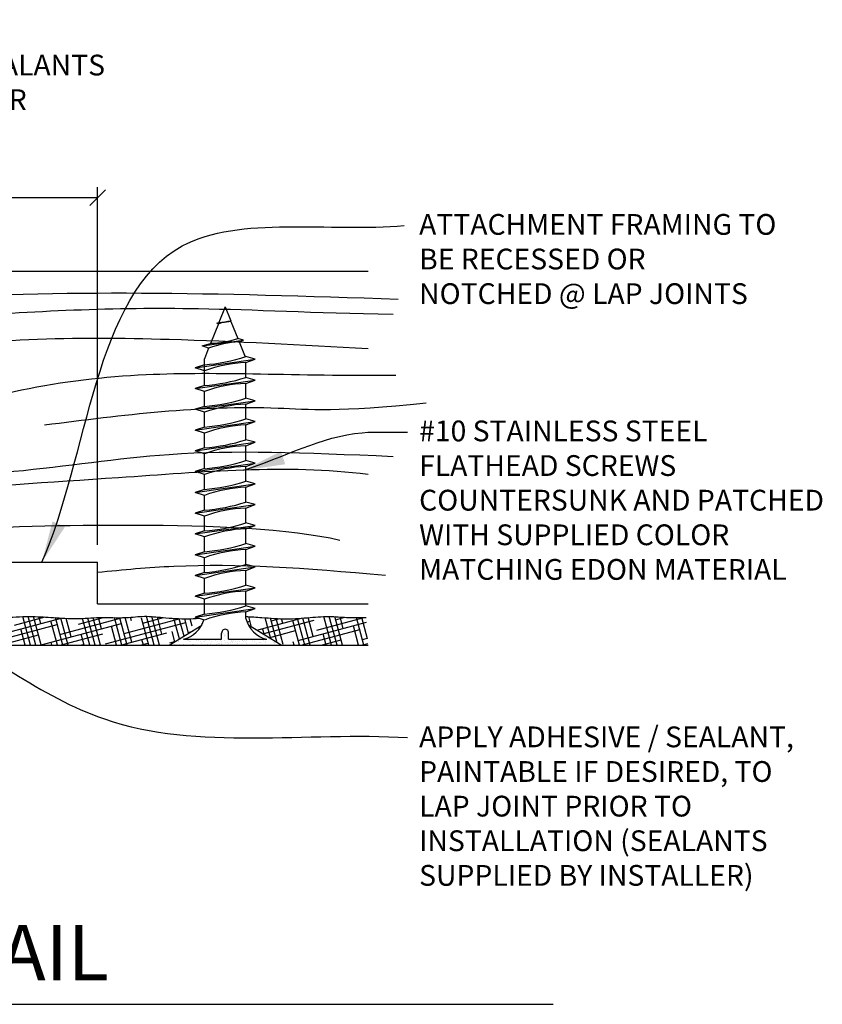
# Model space of a CAD drawing. Units: inches. Extents: x -2 to 213, y -73 to 138.
# Drawn here: x 192 to 195, y -53 to -48 of the extents above; entities that cross this region are included whole.
import ezdxf

# ---------------------------------------------------------------- set-up
doc = ezdxf.new("R2010")
doc.units = ezdxf.units.IN
doc.header["$MEASUREMENT"] = 0
for name, color, linetype in [('CAULK', 3, 'Continuous'), ('CONNECTION', 1, 'Continuous'), ('CONNECTIONS', 1, 'Continuous'), ('DETAILS', 5, 'Continuous'), ('DIMS', 8, 'Continuous'), ('FIBERGLASS', 7, 'Continuous'), ('FLASHING', 7, 'Continuous'), ('FRAMING', 4, 'Continuous'), ('HATCH', 241, 'Continuous'), ('TEXT', 8, 'Continuous')]:
    doc.layers.add(name, color=color, linetype=linetype)
doc.styles.add('DIMS', font='stylu.ttf', dxfattribs={"width": 0.9})
doc.styles.add('NOTES', font='stylu.ttf', dxfattribs={"height": 9})
doc.styles.add('TITLES', font='swiss.ttf', dxfattribs={"height": 24})
doc.dimstyles.new('7SPOT- 12 Full', dxfattribs={"dimtxt": 0.09375, "dimasz": 0.070312, "dimexe": 0.046875, "dimexo": 0.046875, "dimgap": 0.046875, "dimtad": 3, "dimdec": 4, "dimzin": 3, "dimdsep": 46, "dimlunit": 4, "dimtxsty": 'DIMS', "dimblk1": 'OBLIQUE', "dimblk2": 'OBLIQUE', "dimsah": 1, "dimcen": 0, "dimclrd": 256, "dimclre": 256, "dimclrt": 256, "dimadec": 3, "dimazin": 0, "dimtfac": 0.75, "dimtdec": 4, "dimtofl": 0, "dimtmove": 2, "dimatfit": 3, "dimfxl": 0, "dimfrac": 1, "dimtolj": 1, "dimtzin": 0, "dimlwd": -1, "dimlwe": -1, "dimarcsym": 0})
doc.dimstyles.new('EDONDIMS$7', dxfattribs={"dimscale": 4, "dimtxt": 0.09375, "dimasz": 0.1875, "dimexe": 0.0625, "dimexo": 0.0625, "dimgap": 0.0625, "dimtad": 3, "dimdec": 4, "dimzin": 0, "dimdsep": 46, "dimlunit": 4, "dimtxsty": 'DIMS', "dimcen": 0.0625, "dimclrd": 8, "dimclre": 8, "dimclrt": 8, "dimaunit": 1, "dimadec": 0, "dimazin": 0, "dimtfac": 1, "dimtdec": 4, "dimtmove": 2, "dimatfit": 3, "dimfxl": 0, "dimfrac": 2, "dimtolj": 1, "dimtzin": 0, "dimarcsym": 0})

# ---------------------------------------------------------------- blocks, each defined once
blk = doc.blocks.new('*X159')
at = {"color": 0, "linetype": 'Continuous', "ltscale": 4}
for p, q in [((109.389, 11.569), (109.25, 12.087)), ((107.745, 12.079), (107.77, 12.086)), ((107.765, 11.988), (107.818, 12.002)), ((107.846, 11.897), (107.795, 12.085)), ((107.939, 11.84), (108.75, 12.058)), ((108.049, 11.772), (108.977, 12.021)), ((108.194, 11.683), (108.092, 12.065)), ((108.31, 11.612), (108.191, 12.058)), ((108.204, 12.008), (108.355, 12.049)), ((108.416, 11.58), (108.289, 12.052)), ((108.409, 11.966), (108.388, 12.048)), ((108.71, 11.569), (108.591, 12.015)), ((108.807, 11.569), (108.677, 12.053)), ((108.688, 11.652), (109.922, 11.983)), ((108.904, 11.569), (108.773, 12.059)), ((108.959, 11.725), (108.868, 12.067)), ((109.026, 11.84), (109.878, 12.069)), ((109.292, 11.569), (109.154, 12.086)), ((109.486, 11.569), (109.348, 12.085)), ((109.363, 12.028), (109.533, 12.073)), ((109.503, 11.871), (109.447, 12.079)), ((109.777, 11.569), (109.684, 11.919)), ((109.875, 11.569), (109.741, 12.067)), ((109.941, 11.682), (109.838, 12.068)), ((108.078, 11.754), (108.047, 11.869)), ((108.159, 11.705), (108.639, 11.834)), ((108.74, 11.569), (109.798, 11.853)), ((109.195, 11.569), (109.14, 11.774)), ((108.269, 11.637), (108.301, 11.646)), ((108.613, 11.569), (108.597, 11.628)), ((109.102, 11.569), (109.461, 11.665)), ((109.826, 11.569), (109.946, 11.602)), ((109.847, 11.672), (109.94, 11.697))]:
    blk.add_line(p, q, dxfattribs=at)
blk = doc.blocks.new('_OBLIQUE')
at = {"layer": 'DIMS', "color": 5, "linetype": 'ByBlock', "ltscale": 12}
blk.add_line((-0.5, -0.5), (0.5, 0.5), dxfattribs=at)
blk = doc.blocks.new('*D165')
at = {"layer": 'DefPoints', "color": 0}
for p in [(191.8818, -49.1787), (189.393, -50.7924), (191.8818, -50.7924)]:
    blk.add_point(p, dxfattribs=at)
at = {"layer": 'DIMS'}
for p, q in [((189.393, -50.7455), (189.393, -49.1318)), ((191.8818, -50.7455), (191.8818, -49.1318)), ((189.393, -49.1787), (191.8818, -49.1787))]:
    blk.add_line(p, q, dxfattribs=at)
at = {"layer": 'DIMS', "xscale": 0.0703125, "yscale": 0.0703125, "zscale": 0.0703125, "rotation": 180}
blk.add_blockref('_OBLIQUE', (189.393, -49.1787), dxfattribs=at)
at = {"layer": 'DIMS', "xscale": 0.0703125, "yscale": 0.0703125, "zscale": 0.0703125}
blk.add_blockref('_OBLIQUE', (191.8818, -49.1787), dxfattribs=at)
at = {"layer": 'DIMS', "insert": (190.6374, -49.0787), "char_height": 0.09375, "attachment_point": 5, "style": 'DIMS'}
blk.add_mtext('\\A1;{2 1/2"}', dxfattribs=at)
blk = doc.blocks.new('*X158')
at = {"color": 0, "linetype": 'Continuous', "ltscale": 4}
for p, q in [((98.519, 11.569), (98.38, 12.087)), ((103.954, 11.569), (103.815, 12.087)), ((106.089, 11.569), (105.949, 12.091)), ((106.186, 11.569), (106.048, 12.087)), ((97.357, 12.013), (97.524, 12.058)), ((97.357, 11.916), (97.72, 12.014)), ((97.451, 11.569), (97.357, 11.922)), ((97.497, 11.76), (97.415, 12.065)), ((97.431, 11.645), (98.88, 12.033)), ((97.839, 11.569), (97.71, 12.051)), ((97.769, 11.833), (98.649, 12.068)), ((97.936, 11.569), (97.807, 12.051)), ((98.034, 11.569), (97.904, 12.054)), ((98.041, 11.905), (97.999, 12.06)), ((98.107, 12.02), (98.353, 12.086)), ((98.325, 11.569), (98.222, 11.954)), ((98.422, 11.569), (98.284, 12.083)), ((98.59, 11.665), (98.478, 12.084)), ((98.584, 12.051), (98.577, 12.076)), ((98.59, 11.665), (100.039, 12.053)), ((98.907, 11.569), (98.777, 12.054)), ((99.004, 11.569), (98.876, 12.046)), ((98.928, 11.852), (99.783, 12.081)), ((99.101, 11.569), (98.975, 12.042)), ((99.134, 11.81), (99.071, 12.043)), ((99.266, 12.04), (99.366, 12.066)), ((99.489, 11.569), (99.356, 12.066)), ((99.586, 11.569), (99.452, 12.073)), ((99.684, 11.569), (99.547, 12.077)), ((99.677, 11.956), (99.644, 12.08)), ((99.75, 11.684), (101.199, 12.072)), ((99.975, 11.569), (99.858, 12.004)), ((100.072, 11.569), (99.935, 12.081)), ((100.169, 11.569), (100.032, 12.081)), ((100.088, 11.872), (100.725, 12.042)), ((100.227, 11.715), (100.129, 12.081)), ((100.557, 11.569), (100.425, 12.063)), ((100.426, 12.059), (100.436, 12.062)), ((100.654, 11.569), (100.525, 12.052)), ((100.751, 11.569), (100.624, 12.043)), ((100.77, 11.86), (100.721, 12.042)), ((100.909, 11.704), (102.29, 12.074)), ((101.042, 11.569), (100.951, 11.909)), ((101.139, 11.569), (101.006, 12.068)), ((101.236, 11.569), (101.101, 12.073)), ((101.32, 11.619), (101.198, 12.073)), ((101.247, 11.891), (101.975, 12.086)), ((101.314, 12.006), (101.296, 12.071)), ((101.625, 11.569), (101.495, 12.054)), ((101.722, 11.569), (101.589, 12.066)), ((101.819, 11.569), (101.685, 12.069)), ((101.863, 11.765), (101.78, 12.075)), ((101.857, 11.569), (103.18, 11.924)), ((102.207, 11.569), (102.069, 12.086)), ((102.069, 11.723), (103.341, 12.064)), ((102.304, 11.569), (102.167, 12.081)), ((102.401, 11.569), (102.266, 12.075)), ((102.407, 11.911), (102.364, 12.07)), ((102.407, 11.911), (102.966, 12.06)), ((102.692, 11.569), (102.588, 11.959)), ((102.789, 11.569), (102.655, 12.07)), ((102.886, 11.569), (102.752, 12.07)), ((102.957, 11.67), (102.85, 12.067)), ((102.944, 11.569), (104.339, 11.943)), ((102.95, 12.056), (102.949, 12.061)), ((103.275, 11.569), (103.144, 12.055)), ((103.228, 11.743), (104.412, 12.06)), ((103.372, 11.569), (103.241, 12.058)), ((103.469, 11.569), (103.336, 12.064)), ((103.5, 11.815), (103.432, 12.07)), ((103.566, 11.93), (104.121, 12.079)), ((103.857, 11.569), (103.719, 12.085)), ((104.05, 11.574), (103.913, 12.086)), ((104.043, 11.961), (104.01, 12.084)), ((104.05, 11.574), (105.499, 11.963)), ((104.342, 11.569), (104.224, 12.009)), ((104.439, 11.569), (104.306, 12.067)), ((104.388, 11.762), (105.526, 12.067)), ((104.536, 11.569), (104.405, 12.06)), ((104.593, 11.72), (104.503, 12.054)), ((104.726, 11.95), (105.175, 12.07)), ((104.925, 11.569), (104.795, 12.054)), ((105.022, 11.569), (104.89, 12.059)), ((105.119, 11.569), (104.986, 12.065)), ((105.136, 11.866), (105.082, 12.069)), ((105.209, 11.594), (106.658, 11.982)), ((105.41, 11.569), (105.318, 11.914)), ((105.507, 11.569), (105.374, 12.067)), ((105.604, 11.569), (105.471, 12.066)), ((105.547, 11.782), (106.542, 12.048)), ((105.686, 11.625), (105.567, 12.068)), ((105.68, 12.011), (105.663, 12.075)), ((105.992, 11.569), (105.861, 12.06)), ((105.885, 11.969), (106.255, 12.068)), ((106.23, 11.77), (106.147, 12.079)), ((106.544, 11.683), (106.445, 12.053)), ((106.628, 11.734), (106.543, 12.048)), ((106.711, 11.785), (106.641, 12.046)), ((106.773, 11.916), (106.738, 12.047)), ((106.958, 11.95), (106.954, 11.964)), ((97.357, 11.819), (97.382, 11.826)), ((97.511, 11.569), (98.542, 11.846)), ((97.742, 11.569), (97.678, 11.808)), ((98.597, 11.569), (99.701, 11.865)), ((99.392, 11.569), (99.315, 11.859)), ((99.684, 11.569), (100.861, 11.885)), ((100.46, 11.569), (100.408, 11.763)), ((100.771, 11.569), (102.02, 11.904)), ((102.11, 11.569), (102.044, 11.814)), ((102.22, 11.569), (102.842, 11.736)), ((103.306, 11.569), (104.001, 11.756)), ((103.76, 11.569), (103.681, 11.864)), ((104.393, 11.569), (105.161, 11.775)), ((104.828, 11.569), (104.774, 11.769)), ((105.48, 11.569), (106.32, 11.795)), ((106.461, 11.632), (106.411, 11.819)), ((106.707, 11.801), (106.761, 11.816)), ((97.873, 11.569), (98.204, 11.658)), ((98.81, 11.569), (98.771, 11.713)), ((98.96, 11.569), (99.363, 11.678)), ((99.878, 11.569), (99.865, 11.618)), ((100.046, 11.569), (100.523, 11.697)), ((101.133, 11.569), (101.682, 11.717)), ((101.528, 11.569), (101.501, 11.668)), ((102.595, 11.569), (102.594, 11.573)), ((103.178, 11.569), (103.138, 11.718)), ((104.245, 11.569), (104.231, 11.623)), ((104.755, 11.569), (104.823, 11.587)), ((105.842, 11.569), (105.982, 11.607)), ((105.895, 11.569), (105.867, 11.673)), ((106.369, 11.613), (106.48, 11.643))]:
    blk.add_line(p, q, dxfattribs=at)
blk = doc.blocks.new('*X157')
at = {"color": 0, "linetype": 'Continuous', "ltscale": 4}
for p, q in [((99.551, 12.631), (99.551, 12.631)), ((99.247, 12.456), (99.247, 12.456)), ((99.305, 12.454), (99.305, 12.454)), ((99.328, 12.518), (99.328, 12.518)), ((99.43, 12.566), (99.43, 12.566)), ((99.481, 12.552), (99.481, 12.552)), ((99.483, 12.612), (99.483, 12.612)), ((99.962, 12.513), (99.962, 12.513)), ((99.984, 12.527), (99.984, 12.527)), ((99.991, 12.476), (99.991, 12.476)), ((99.994, 12.517), (99.994, 12.517)), ((99.996, 12.501), (99.996, 12.501)), ((100.008, 12.49), (100.008, 12.49)), ((100.045, 12.524), (100.045, 12.524)), ((100.065, 12.553), (100.065, 12.553)), ((100.499, 12.584), (100.499, 12.584)), ((100.55, 12.59), (100.55, 12.59)), ((100.556, 12.597), (100.556, 12.597)), ((100.636, 12.534), (100.636, 12.534)), ((100.692, 12.447), (100.692, 12.447)), ((100.724, 12.478), (100.724, 12.478)), ((100.725, 12.452), (100.725, 12.452)), ((100.776, 12.458), (100.776, 12.458)), ((99.087, 12.334), (99.087, 12.334)), ((99.128, 12.388), (99.128, 12.388)), ((99.142, 12.395), (99.142, 12.395)), ((99.153, 12.406), (99.153, 12.406)), ((99.163, 12.391), (99.163, 12.391)), ((99.168, 12.378), (99.168, 12.378)), ((99.183, 12.338), (99.183, 12.338)), ((99.204, 12.413), (99.204, 12.413)), ((99.251, 12.336), (99.251, 12.336)), ((99.289, 12.424), (99.289, 12.424)), ((99.332, 12.397), (99.332, 12.397)), ((99.337, 12.395), (99.337, 12.395)), ((99.363, 12.379), (99.363, 12.379)), ((99.371, 12.393), (99.371, 12.393)), ((99.411, 12.335), (99.411, 12.335)), ((99.433, 12.336), (99.433, 12.336)), ((99.444, 12.326), (99.444, 12.326)), ((99.458, 12.318), (99.458, 12.318)), ((99.495, 12.4), (99.495, 12.4)), ((99.531, 12.396), (99.531, 12.396)), ((99.558, 12.379), (99.558, 12.379)), ((99.58, 12.341), (99.58, 12.341)), ((99.621, 12.391), (99.621, 12.391)), ((99.632, 12.381), (99.632, 12.381)), ((99.652, 12.318), (99.652, 12.318)), ((99.655, 12.399), (99.655, 12.399)), ((99.687, 12.331), (99.687, 12.331)), ((99.715, 12.319), (99.715, 12.319)), ((99.726, 12.396), (99.726, 12.396)), ((99.743, 12.343), (99.743, 12.343)), ((99.752, 12.379), (99.752, 12.379)), ((99.766, 12.325), (99.766, 12.325)), ((99.824, 12.405), (99.824, 12.405)), ((99.847, 12.319), (99.847, 12.319)), ((99.851, 12.337), (99.851, 12.337)), ((99.874, 12.386), (99.874, 12.386)), ((99.884, 12.341), (99.884, 12.341)), ((99.903, 12.342), (99.903, 12.342)), ((99.92, 12.396), (99.92, 12.396)), ((99.935, 12.348), (99.935, 12.348)), ((99.937, 12.329), (99.937, 12.329)), ((99.947, 12.38), (99.947, 12.38)), ((99.948, 12.318), (99.948, 12.318)), ((99.987, 12.407), (99.987, 12.407)), ((100.019, 12.359), (100.019, 12.359)), ((100.042, 12.319), (100.042, 12.319)), ((100.052, 12.363), (100.052, 12.363)), ((100.062, 12.44), (100.062, 12.44)), ((100.072, 12.348), (100.072, 12.348)), ((100.103, 12.37), (100.103, 12.37)), ((100.115, 12.397), (100.115, 12.397)), ((100.124, 12.383), (100.124, 12.383)), ((100.136, 12.373), (100.136, 12.373)), ((100.141, 12.38), (100.141, 12.38)), ((100.147, 12.406), (100.147, 12.406)), ((100.188, 12.381), (100.188, 12.381)), ((100.19, 12.323), (100.19, 12.323)), ((100.22, 12.385), (100.22, 12.385)), ((100.236, 12.35), (100.236, 12.35)), ((100.236, 12.319), (100.236, 12.319)), ((100.271, 12.392), (100.271, 12.392)), ((100.31, 12.397), (100.31, 12.397)), ((100.316, 12.412), (100.316, 12.412)), ((100.336, 12.38), (100.336, 12.38)), ((100.356, 12.403), (100.356, 12.403)), ((100.378, 12.378), (100.378, 12.378)), ((100.388, 12.407), (100.388, 12.407)), ((100.395, 12.35), (100.395, 12.35)), ((100.431, 12.32), (100.431, 12.32)), ((100.439, 12.414), (100.439, 12.414)), ((100.44, 12.321), (100.44, 12.321)), ((100.48, 12.414), (100.48, 12.414)), ((100.504, 12.397), (100.504, 12.397)), ((100.524, 12.425), (100.524, 12.425)), ((100.531, 12.381), (100.531, 12.381)), ((100.564, 12.356), (100.564, 12.356)), ((100.626, 12.32), (100.626, 12.32)), ((100.628, 12.376), (100.628, 12.376)), ((100.64, 12.414), (100.64, 12.414)), ((100.64, 12.365), (100.64, 12.365)), ((100.699, 12.398), (100.699, 12.398)), ((100.725, 12.381), (100.725, 12.381)), ((100.728, 12.358), (100.728, 12.358)), ((100.808, 12.42), (100.808, 12.42)), ((100.816, 12.431), (100.816, 12.431)), ((100.82, 12.321), (100.82, 12.321)), ((100.828, 12.42), (100.828, 12.42)), ((100.882, 12.37), (100.882, 12.37)), ((100.888, 12.357), (100.888, 12.357)), ((100.951, 12.319), (100.951, 12.319))]:
    blk.add_line(p, q, dxfattribs=at)

msp = doc.modelspace()

# ---------------------------------------------------------------- linework, layer by layer
at = {"layer": 'CAULK', "color": 7, "ltscale": 2}
for p, q in [((192.20477, -51.19866), (192.35177, -51.10846)), ((192.70981, -51.19866), (192.56281, -51.10846))]:
    msp.add_line(p, q, dxfattribs=at)
at = {"layer": 'CONNECTION', "ltscale": 2}
for p, q in [((192.44167, -51.17181), (192.44167, -51.14368)), ((192.47292, -51.17181), (192.47292, -51.14368))]:
    msp.add_line(p, q, dxfattribs=at)
msp.add_arc((192.45729, -51.14237), 0.01568, 355.20279, 184.79721, dxfattribs=at)
at = {"layer": 'CONNECTIONS', "linetype": 'Continuous', "ltscale": 2}
for p, q in [((192.45729, -49.67181), (192.42914, -49.74219)), ((192.45729, -49.67181), (192.48238, -49.73454)), ((192.42691, -49.74777), (192.39151, -49.83625)), ((192.41916, -49.74519), (192.48494, -49.73585)), ((192.48358, -49.73753), (192.51446, -49.81473)), ((192.35395, -49.8482), (192.53998, -49.82179)), ((192.52032, -49.82937), (192.54756, -49.89749)), ((192.38302, -49.85749), (192.36354, -49.90618)), ((192.32152, -49.94656), (192.59306, -49.908)), ((192.55104, -49.99014), (192.55104, -49.92348)), ((192.32152, -50.04031), (192.59306, -50.00175)), ((192.55104, -50.08389), (192.55104, -50.01723)), ((192.32152, -50.13406), (192.59306, -50.0955)), ((192.55104, -50.17764), (192.55104, -50.11098)), ((192.32152, -50.22781), (192.59306, -50.18925)), ((192.55104, -50.27139), (192.55104, -50.20473)), ((192.32152, -50.32156), (192.59306, -50.283)), ((192.55104, -50.36514), (192.55104, -50.29848)), ((192.32152, -50.41531), (192.59306, -50.37675)), ((192.55104, -50.45889), (192.55104, -50.39223)), ((192.32152, -50.50906), (192.59306, -50.4705)), ((192.55104, -50.55264), (192.55104, -50.48598)), ((192.32152, -50.60281), (192.59306, -50.56425)), ((192.55104, -50.64639), (192.55104, -50.57973)), ((192.32152, -50.69656), (192.59306, -50.658)), ((192.55104, -50.74014), (192.55104, -50.67348)), ((192.32152, -50.79031), (192.59306, -50.75175)), ((192.55104, -50.83389), (192.55104, -50.76723)), ((192.32152, -50.88406), (192.59306, -50.8455)), ((192.55104, -50.92764), (192.55104, -50.86098)), ((192.32152, -50.97781), (192.59306, -50.93925)), ((192.55104, -51.02139), (192.55104, -50.95473)), ((192.32152, -51.07156), (192.59306, -51.033)), ((192.55104, -51.07806), (192.55104, -51.04848)), ((192.26979, -51.17181), (192.44167, -51.17181)), ((192.47292, -51.17181), (192.64479, -51.17181))]:
    msp.add_line(p, q, dxfattribs=at)
at = {"layer": 'CONNECTIONS', "ltscale": 2}
for p, q in [((192.41916, -49.74519), (192.42914, -49.74219)), ((192.41916, -49.74519), (192.42691, -49.74777)), ((192.48494, -49.73585), (192.48238, -49.73454)), ((192.48358, -49.73753), (192.48494, -49.73585)), ((192.35395, -49.8482), (192.39151, -49.83625)), ((192.38302, -49.85749), (192.35395, -49.8482)), ((192.53998, -49.82179), (192.51446, -49.81473)), ((192.52032, -49.82937), (192.53998, -49.82179)), ((192.59306, -49.908), (192.55104, -49.89639)), ((192.36354, -49.93313), (192.32152, -49.94656)), ((192.36354, -50.02688), (192.36354, -49.90618)), ((192.55104, -49.92348), (192.59306, -49.908)), ((192.36354, -49.95998), (192.32152, -49.94656)), ((192.59306, -50.00175), (192.55104, -49.99014)), ((192.36354, -50.02688), (192.32152, -50.04031)), ((192.55104, -50.01723), (192.59306, -50.00175)), ((192.36354, -50.05373), (192.32152, -50.04031)), ((192.36354, -50.12063), (192.36354, -50.05373)), ((192.36354, -50.12063), (192.32152, -50.13406)), ((192.59306, -50.0955), (192.55104, -50.08389)), ((192.55104, -50.11098), (192.59306, -50.0955)), ((192.36354, -50.14748), (192.32152, -50.13406)), ((192.36354, -50.21438), (192.36354, -50.14748)), ((192.59306, -50.18925), (192.55104, -50.17764)), ((192.55104, -50.20473), (192.59306, -50.18925)), ((192.36354, -50.21438), (192.32152, -50.22781)), ((192.36354, -50.24123), (192.32152, -50.22781)), ((192.36354, -50.30813), (192.36354, -50.24123)), ((192.59306, -50.283), (192.55104, -50.27139)), ((192.55104, -50.29848), (192.59306, -50.283)), ((192.36354, -50.30813), (192.32152, -50.32156)), ((192.36354, -50.33498), (192.32152, -50.32156)), ((192.36354, -50.40188), (192.36354, -50.33498)), ((192.59306, -50.37675), (192.55104, -50.36514)), ((192.55104, -50.39223), (192.59306, -50.37675)), ((192.36354, -50.40188), (192.32152, -50.41531)), ((192.36354, -50.42873), (192.32152, -50.41531)), ((192.36354, -50.49563), (192.36354, -50.42873)), ((192.59306, -50.4705), (192.55104, -50.45889)), ((192.55104, -50.48598), (192.59306, -50.4705)), ((192.36354, -50.49563), (192.32152, -50.50906)), ((192.36354, -50.52248), (192.32152, -50.50906)), ((192.36354, -50.58938), (192.36354, -50.52248)), ((192.59306, -50.56425), (192.55104, -50.55264)), ((192.55104, -50.57973), (192.59306, -50.56425)), ((192.36354, -50.58938), (192.32152, -50.60281)), ((192.36354, -50.61623), (192.32152, -50.60281)), ((192.36354, -50.68313), (192.36354, -50.61623)), ((192.59306, -50.658), (192.55104, -50.64639)), ((192.36354, -50.68313), (192.32152, -50.69656)), ((192.36354, -50.70998), (192.32152, -50.69656)), ((192.55104, -50.67348), (192.59306, -50.658)), ((192.36354, -50.77688), (192.36354, -50.70998)), ((192.59306, -50.75175), (192.55104, -50.74014)), ((192.36354, -50.77688), (192.32152, -50.79031)), ((192.36354, -50.80373), (192.32152, -50.79031)), ((192.55104, -50.76723), (192.59306, -50.75175)), ((192.36354, -50.87063), (192.36354, -50.80373)), ((192.59306, -50.8455), (192.55104, -50.83389)), ((192.36354, -50.87063), (192.32152, -50.88406)), ((192.55104, -50.86098), (192.59306, -50.8455)), ((192.36354, -50.89748), (192.32152, -50.88406)), ((192.36354, -50.96438), (192.36354, -50.89748)), ((192.36354, -50.96438), (192.32152, -50.97781)), ((192.59306, -50.93925), (192.55104, -50.92764)), ((192.55104, -50.95473), (192.59306, -50.93925)), ((192.36354, -50.99123), (192.32152, -50.97781)), ((192.36354, -51.05813), (192.36354, -50.99123)), ((192.59306, -51.033), (192.55104, -51.02139)), ((192.55104, -51.04848), (192.59306, -51.033)), ((192.36354, -51.05813), (192.32152, -51.07156)), ((192.36354, -51.08498), (192.32152, -51.07156))]:
    msp.add_line(p, q, dxfattribs=at)
for centre, radius, start, end in [((192.52652, -50.13747), 0.40224, 96.12854, 104.33882), ((192.30374, -48.68056), 1.06902, 276.73611, 279.61957), ((192.55704, -50.35794), 0.52984, 93.97414, 109.17395), ((192.38043, -49.41078), 0.42561, 271.49247, 288.3558), ((192.29842, -49.10404), 0.83165, 274.4909, 287.68343), ((192.57156, -50.5287), 0.60556, 91.94226, 110.09153), ((192.29842, -49.19779), 0.83165, 274.4909, 287.68343), ((192.57156, -50.62245), 0.60556, 91.94226, 110.09153), ((192.29842, -49.29154), 0.83165, 274.4909, 287.68343), ((192.57156, -50.7162), 0.60556, 91.94226, 110.09153), ((192.29842, -49.38529), 0.83165, 274.4909, 287.68343), ((192.57156, -50.80995), 0.60556, 91.94226, 110.09153), ((192.29842, -49.47904), 0.83165, 274.4909, 287.68343), ((192.57156, -50.9037), 0.60556, 91.94226, 110.09153), ((192.29842, -49.57279), 0.83165, 274.4909, 287.68343), ((192.57156, -50.99745), 0.60556, 91.94226, 110.09153), ((192.29842, -49.66654), 0.83165, 274.4909, 287.68343), ((192.57156, -51.0912), 0.60556, 91.94226, 110.09153), ((192.29842, -49.76029), 0.83165, 274.4909, 287.68343), ((192.57156, -51.18495), 0.60556, 91.94226, 110.09153), ((192.29842, -49.85404), 0.83165, 274.4909, 287.68343), ((192.57156, -51.2787), 0.60556, 91.94226, 110.09153), ((192.29842, -49.94779), 0.83165, 274.4909, 287.68343), ((192.57156, -51.37245), 0.60556, 91.94226, 110.09153), ((192.29842, -50.04154), 0.83165, 274.4909, 287.68343), ((192.57156, -51.4662), 0.60556, 91.94226, 110.09153), ((192.29842, -50.13529), 0.83165, 274.4909, 287.68343), ((192.57156, -51.55995), 0.60556, 91.94226, 110.09153), ((192.29842, -50.22904), 0.83165, 274.4909, 287.68343), ((192.57156, -51.6537), 0.60556, 91.94226, 110.09153)]:
    msp.add_arc(centre, radius, start, end, dxfattribs=at)
at = {"layer": 'CONNECTIONS', "linetype": 'Continuous', "ltscale": 2}
for centre, start, end in [((192.23909, -51.04735), 283.8585, 343.1899), ((192.67549, -51.04735), 193.8585, 256.1415)]:
    msp.add_arc(centre, 0.12818, start, end, dxfattribs=at)
at = {"layer": 'DETAILS', "ltscale": 2}
msp.add_line((188.18748, -52.81926), (193.93748, -52.81926), dxfattribs=at)
at = {"layer": 'FIBERGLASS', "ltscale": 2}
for p, q in [((188.21351, -49.51116), (193.102, -49.51116)), ((189.39299, -50.82366), (191.8818, -50.82366)), ((191.8818, -51.01116), (191.8818, -50.82366)), ((191.8818, -51.01116), (193.102, -51.01116))]:
    msp.add_line(p, q, dxfattribs=at)
at = {"layer": 'FIBERGLASS', "color": 5, "ltscale": 2}
for p, q in [((189.95412, -51.19866), (192.20477, -51.19866)), ((192.70981, -51.19866), (193.102, -51.19866))]:
    msp.add_line(p, q, dxfattribs=at)
for points, knots in [([(189.95412, -51.07366), (189.98844, -51.0761), (190.05151, -51.08058), (190.13915, -51.07442), (190.21179, -51.06708), (190.28372, -51.07436), (190.36652, -51.08473), (190.47538, -51.07019), (190.59114, -51.07087), (190.69787, -51.07029), (190.78733, -51.08531), (190.87057, -51.07058), (190.9551, -51.0739), (191.03629, -51.07548), (191.12065, -51.06606), (191.21059, -51.07646), (191.30509, -51.07122), (191.39173, -51.07954), (191.4853, -51.07217), (191.58039, -51.0673), (191.68594, -51.0736), (191.78609, -51.08146), (191.89569, -51.07026), (191.99829, -51.07775), (192.09358, -51.06478), (192.18638, -51.07534), (192.26843, -51.08118), (192.3229, -51.07838), (192.33939, -51.07727)], [0, 0, 0, 0, 0.2061503, 0.3787309, 0.5266949, 0.6426064, 0.8115648, 1.0254105, 1.2971277, 1.5060863, 1.6653779, 1.8363781, 2.0075229, 2.1720854, 2.3233859, 2.5148174, 2.7122922, 2.8900971, 3.0351511, 3.2744691, 3.4607395, 3.6692928, 3.8758588, 4.119411, 4.2840181, 4.4492566, 4.6775053, 4.7766564, 4.7766564, 4.7766564, 4.7766564]), ([(192.55104, -51.06923), (192.57521, -51.07026), (192.63679, -51.07438), (192.73334, -51.0825), (192.83829, -51.07374), (192.93154, -51.06659), (193.01589, -51.0753), (193.06784, -51.07421), (193.09418, -51.07366)], [5.2005506, 5.2005506, 5.2005506, 5.2005506, 5.345637, 5.5702635, 5.7807026, 5.9764571, 6.130009, 6.2879887, 6.2879887, 6.2879887, 6.2879887])]:
    msp.add_open_spline(points, degree=3, knots=knots, dxfattribs=at)
at = {"layer": 'FLASHING', "color": 3, "ltscale": 2}
msp.add_line((192.20477, -51.19866), (192.70981, -51.19866), dxfattribs=at)
at = {"layer": 'FRAMING', "color": 190, "linetype": 'Continuous', "ltscale": 4}
for points, knots in [([(187.93318, -49.75108), (188.75163, -49.74957), (189.69126, -49.77626), (191.31434, -49.58203), (192.40895, -49.60811), (193.23835, -49.63659)], [0.4298119, 0.4298119, 0.4298119, 0.4298119, 6.8798457, 11.6947145, 20.00057, 20.00057, 20.00057, 20.00057]), ([(188.13943, -49.877), (188.4874, -49.88013), (189.11996, -49.8873), (190.12248, -49.84717), (191.21649, -49.70402), (192.21765, -49.66236), (192.84696, -49.69806), (193.21544, -49.70528)], [0.6800589, 0.6800589, 0.6800589, 0.6800589, 3.9670719, 8.2713158, 12.7043851, 17.2015175, 20.2671895, 20.2671895, 20.2671895, 20.2671895]), ([(188.21351, -50.06911), (188.45821, -50.09588), (188.91465, -50.12459), (189.5258, -49.94848), (190.19829, -50.11366), (191.05955, -49.80966), (192.0836, -49.80419), (192.80329, -49.84229), (193.102, -49.8596)], [0.9832206, 0.9832206, 0.9832206, 0.9832206, 3.9150264, 6.461281, 8.412826, 11.9883217, 17.046397, 20.6389165, 20.6389165, 20.6389165, 20.6389165]), ([(188.13943, -50.42651), (188.41764, -50.45091), (188.86696, -50.4729), (189.44635, -50.26466), (190.18123, -50.21736), (190.86085, -50.23747), (191.54124, -50.02843), (192.24606, -49.94836), (192.76823, -49.98413), (193.22689, -49.98004)], [1.033671, 1.033671, 1.033671, 1.033671, 3.4704036, 6.4250653, 8.2635146, 12.2936991, 14.4872501, 16.7513082, 20.7622922, 20.7622922, 20.7622922, 20.7622922]), ([(193.36439, -50.10597), (192.96707, -50.14917), (192.48143, -50.09839), (191.99453, -50.16083), (191.64293, -50.20592)], [0.4352502, 0.4352502, 0.4352502, 0.4352502, 2.0619881, 6.2896417, 6.2896417, 6.2896417, 6.2896417]), ([(187.88735, -50.52955), (188.48795, -50.56506), (189.02687, -50.59715), (190.11724, -50.41465), (191.18298, -50.48112), (192.26755, -50.30644), (192.80218, -50.32895), (193.21544, -50.34638)], [1.2066395, 1.2066395, 1.2066395, 1.2066395, 4.4995224, 7.6794485, 14.3985099, 17.2168994, 20.8083114, 20.8083114, 20.8083114, 20.8083114]), ([(188.05922, -50.72416), (188.46629, -50.72164), (189.18912, -50.74434), (190.14645, -50.72052), (191.13007, -50.48831), (192.04134, -50.44503), (192.73022, -50.37973), (193.102, -50.4271)], [1.4311949, 1.4311949, 1.4311949, 1.4311949, 4.4684641, 10.1097184, 12.8464613, 16.5509873, 21.0558778, 21.0558778, 21.0558778, 21.0558778]), ([(190.05414, -50.82366), (190.1514, -50.80703), (190.50828, -50.74349), (191.17093, -50.66848), (192.09259, -50.64649), (192.74986, -50.67114), (192.97481, -50.72416)], [8.4789861, 8.4789861, 8.4789861, 8.4789861, 9.6605749, 12.8159571, 16.4794591, 20.7083897, 20.7083897, 20.7083897, 20.7083897]), ([(193.18106, -50.88444), (192.80946, -50.85054), (192.40202, -50.8225), (191.99628, -50.85873), (191.8818, -50.87106)], [0.4885481, 0.4885481, 0.4885481, 0.4885481, 3.9981762, 5.3786076, 5.3786076, 5.3786076, 5.3786076])]:
    msp.add_open_spline(points, degree=3, knots=knots, dxfattribs=at)

# ---------------------------------------------------------------- block references
at = {"layer": 'CAULK', "linetype": 'Continuous', "ltscale": 4, "xscale": 0.25, "yscale": 0.25, "zscale": 0.25}
msp.add_blockref('*X157', (167.45617, -54.27815), dxfattribs=at)
at = {"layer": 'HATCH', "linetype": 'Continuous', "ltscale": 4, "xscale": 0.25, "yscale": 0.25, "zscale": 0.25}
for name in ['*X158', '*X159']:
    msp.add_blockref(name, (165.61491, -54.091), dxfattribs=at)

# ---------------------------------------------------------------- texts
at = {"layer": 'TEXT', "ltscale": 2}
for s, insert, char_height, width, attachment_point, style in [('{NOTE:}\\P{ALL BLOCKING, FASTENERS AND SEALANTS TO BE PROVIDED BY INSTALLER}', (190.62587, -48.3773), 0.09375, 2.75965, 2, 'NOTES'), ('{ATTACHMENT FRAMING TO BE RECESSED OR NOTCHED @ LAP JOINTS}', (193.33256, -49.25268), 0.09375, 1.6132813, 1, 'NOTES'), ('{#10 STAINLESS STEEL FLATHEAD SCREWS COUNTERSUNK AND PATCHED WITH SUPPLIED COLOR MATCHING EDON MATERIAL}', (193.33256, -50.18471), 0.09375, 1.9357996, 1, 'NOTES'), ('{APPLY ADHESIVE / SEALANT, PAINTABLE IF DESIRED, TO LAP JOINT PRIOR TO INSTALLATION (SEALANTS SUPPLIED BY INSTALLER)}', (193.33256, -51.56549), 0.09375, 1.7632225, 1, 'NOTES'), ('{LAP JOINT DETAIL}', (189.0528, -52.46074), 0.25, 4.8849073, 1, 'TITLES')]:
    msp.add_mtext(s, dxfattribs=dict(at, insert=insert, char_height=char_height, width=width, attachment_point=attachment_point, style=style))

# ---------------------------------------------------------------- dimensions: what is measured, and where the dimension line sits
at = {"layer": 'DIMS', "ltscale": 2}
dim = msp.add_linear_dim(base=(191.8818, -49.17867), p1=(189.39299, -50.79241), p2=(191.8818, -50.79241), text='{2 1/2"}', dimstyle='7SPOT- 12 Full', dxfattribs=at)
dim.commit()
dim.dimension.update_dxf_attribs({"geometry": '*D165', "text_midpoint": (190.63739, -49.07874)})

# ---------------------------------------------------------------- leaders
at = {"layer": 'TEXT', "color": 8, "linetype": 'Continuous', "ltscale": 4, "path_type": 1}
for points in [[(191.63051, -50.82366), (192.26389, -49.39675), (193.26579, -49.3047)], [(192.54028, -50.40926), (193.07577, -50.23955), (193.28017, -50.2378)], [(191.09981, -51.07366), (191.91269, -51.53151), (193.28017, -51.6155)]]:
    msp.add_leader(points, dimstyle='EDONDIMS$7', override={"dimscale": 1}, dxfattribs=at)

doc.saveas('drawing.dxf')
